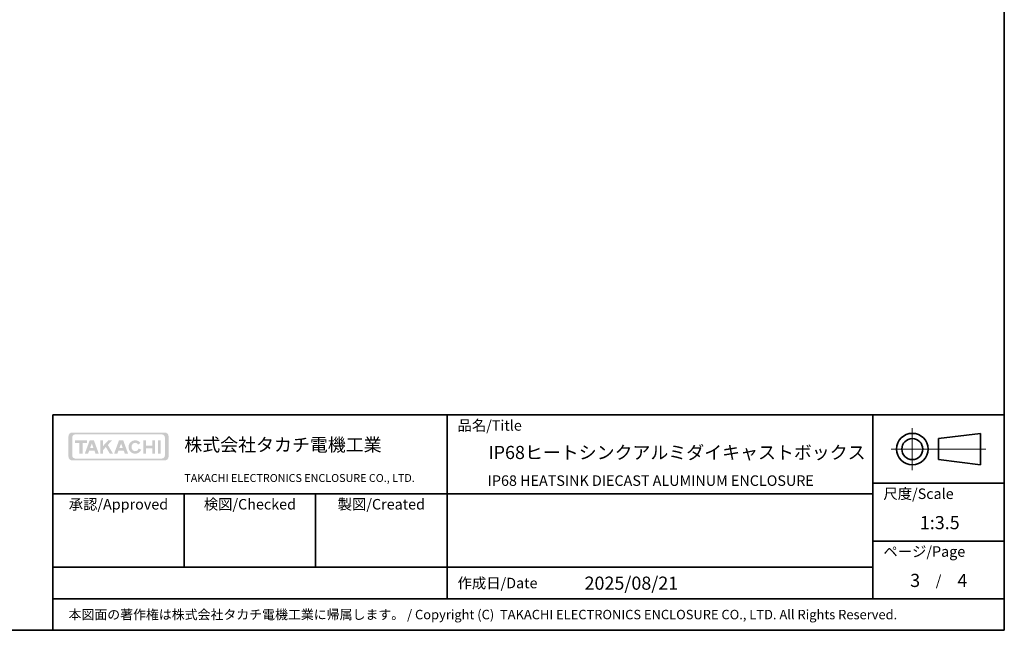
# Model space of a CAD drawing. Units: millimetres. Extents: x 0 to 4918, y 0 to 984.
# Drawn here: x 2884 to 3539, y 0 to 407 of the extents above; entities that cross this region are included whole.
import ezdxf
from ezdxf.enums import TextEntityAlignment as Align

# ---------------------------------------------------------------- set-up
doc = ezdxf.new("R2010")
doc.units = ezdxf.units.MM
doc.header["$LTSCALE"] = 2.5
for name, color, linetype, lineweight in [('Border (ISO)', 7, 'Continuous', 35), ('Hatch (ISO)', 1, 'Continuous', 18), ('Title (ISO)', 7, 'Continuous', 35)]:
    doc.layers.add(name, color=color, linetype=linetype, lineweight=lineweight)
doc.styles.add('Note Text (TK)', font='MS PGothic.ttf')
doc.styles.add('文字スタイル40', font='MS PGothic.ttf')
doc.styles.add('文字スタイル67', font='arial.ttf')

# ---------------------------------------------------------------- blocks, each defined once
blk = doc.blocks.new('図面枠 tk図枠')
at = {"layer": 'Border (ISO)'}
for p in [(405.4999999999999, 289), (14.50000000000001, 8.000000000000007)]:
    blk.add_line(p, (405.4999999999999, 8.000000000000007), dxfattribs=at)
blk = doc.blocks.new('表題欄 コピー版 コピー版 tk表題欄')
at = {"layer": 'Hatch (ISO)'}
h = blk.add_hatch(color=256, dxfattribs=at)
edge = h.paths.add_edge_path(flags=0)
edge.add_arc((95.444849922821, 237.346881026017), 0.5958259999999996, 269.9999999999897, 360)
edge.add_line((96.040675922821, 237.3468810260171), (96.04067592282095, 240.7585970260168))
edge.add_arc((95.44484992282096, 240.7585970260169), 0.5958259999999996, 0, 90.0000000000068)
edge.add_line((95.44484992282091, 241.3544230260169), (79.00658192282103, 241.3544230260169))
edge.add_arc((79.00658192282103, 240.7585970260169), 0.5958259999999996, 90, 180)
edge.add_line((78.41075592282102, 240.7585970260168), (78.41075592282081, 237.3468810260171))
edge.add_arc((79.00658192282081, 237.3468810260168), 0.5958259999999996, 180, 270.0000000000205)
edge.add_line((79.00658192282103, 236.7510550260168), (95.44484992282091, 236.751055026017))
edge = h.paths.add_edge_path()
edge.add_line((77.70882392282107, 241.0034570260169), (77.70882392282107, 237.1020210260171))
edge.add_arc((78.41075592282097, 237.102021026017), 0.7019319999998935, 180, 270.000000000008)
edge.add_line((78.41075592282105, 236.4000890260172), (96.04067592282101, 236.4000890260172))
edge.add_arc((96.040675922821, 237.102021026017), 0.7019319999998921, 270, 360)
edge.add_line((96.7426079228209, 237.1020210260171), (96.74260792282098, 241.0034570260169))
edge.add_arc((96.04067592282107, 241.003457026017), 0.7019319999998921, 0, 90.00000000000873)
edge.add_line((96.04067592282095, 241.705389026017), (78.41075592282105, 241.7053890260169))
edge.add_arc((78.41075592282105, 241.0034570260169), 0.7019319999999984, 90.00000000000072, 180)
for points in [[(78.94128592282102, 240.1954190260171), (78.94128592282102, 239.7056990260171), (79.79013392282097, 239.7056990260171), (79.79013392282097, 237.7060090260171), (80.37779792282102, 237.7060090260171), (80.37779792282102, 239.7056990260171), (81.22664592282104, 239.7056990260171), (81.22664592282104, 240.1954190260171)], [(85.55355153134052, 237.7060090260171), (84.81294043548178, 238.9396854897348), (84.28739592282106, 238.3724785432585), (84.28739592282106, 237.7060090260171), (83.76502792282103, 237.7060090260171), (83.76502792282103, 240.1954190260171), (84.28739592282106, 240.1954190260171), (84.28739592282106, 239.1472136578642), (85.2586086041826, 240.1954190260171), (85.97643794456017, 240.1954190260171), (85.18872726044239, 239.3452627384302), (86.172817922821, 237.7060090260171)], [(91.96090243223207, 240.1954190260171), (91.96090243223207, 237.7060090260171), (92.4791894322321, 237.7060090260171), (92.4791894322321, 238.7058540260171), (93.63819343223211, 238.7058540260171), (93.63819343223211, 237.7060090260171), (94.15648043223207, 237.7060090260171), (94.15648043223207, 240.1954190260171), (93.63819343223211, 240.1954190260171), (93.63819343223211, 239.195574026017), (92.4791894322321, 239.195574026017), (92.4791894322321, 240.1954190260171)], [(94.71149643223212, 240.1954190260171), (94.71149643223212, 237.7060090260171), (95.2338644322322, 237.7060090260171), (95.2338644322322, 240.1954190260171)]]:
    blk.add_hatch(color=256, dxfattribs=at).paths.add_polyline_path(points)
h = blk.add_hatch(color=256, dxfattribs=at)
h.paths.add_polyline_path([(82.45967999495221, 238.7589070260171), (81.8218998506899, 238.7589070260171), (82.14078992282104, 239.627313026017)], flags=0)
h.paths.add_polyline_path([(82.64850318183746, 238.2447010260171), (81.63307666380464, 238.2447010260171), (81.43526189659153, 237.7060090260171), (80.81854592282102, 237.7060090260171), (81.73268992282102, 240.1954190260171), (82.54888992282102, 240.1954190260171), (83.46303392282098, 237.7060090260171), (82.84631794905052, 237.7060090260171)])
h = blk.add_hatch(color=256, dxfattribs=at)
h.paths.add_polyline_path([(87.39654585068993, 238.7589070260171), (88.03432599495216, 238.7589070260171), (87.71543592282107, 239.627313026017)], flags=0)
h.paths.add_polyline_path([(87.00990789659151, 237.7060090260171), (87.20772266380467, 238.2447010260171), (88.22314918183736, 238.2447010260171), (88.42096394905047, 237.7060090260171), (89.03767992282091, 237.7060090260171), (88.123535922821, 240.1954190260171), (87.30733592282104, 240.1954190260171), (86.39319192282105, 237.7060090260171)])
h = blk.add_hatch(color=256, dxfattribs=at)
edge = h.paths.add_edge_path()
edge.add_arc((90.39257192282079, 238.9507140260171), 1.273272000000011, 38.55054079078439, 336.5820184016556)
edge.add_line((91.56096443223191, 238.4446700260172), (91.04202846323602, 238.6694270587604))
edge.add_ellipse((90.392571922821, 238.9507140260171), major_axis=(0, -0.7998759999999119), ratio=0.8673469387756529, start_angle=128.5505407907963, end_angle=426.582018401653, ccw=False)
edge.add_line((90.96328818027123, 239.4055047731898), (91.38834540645578, 239.7442231660233))
at = {"layer": 'Title (ISO)'}
for p, q in [((74.70882392282105, 245.052739026017), (255.7088239228211, 245.052739026017)), ((74.70882392282105, 204.052739026017), (74.70882392282105, 245.052739026017)), ((149.7088239228211, 245.052739026017), (149.7088239228211, 210.052739026017)), ((230.7088239228211, 245.052739026017), (230.7088239228211, 210.052739026017)), ((255.7088239228211, 245.052739026017), (255.7088239228211, 204.052739026017)), ((243.2088239228211, 240.552739026017), (251.2088239228211, 241.552739026017)), ((243.2088239228211, 240.552739026017), (243.2088239228211, 236.552739026017)), ((251.2088239228211, 235.552739026017), (251.2088239228211, 241.552739026017)), ((243.2088239228211, 236.552739026017), (251.2088239228211, 235.552739026017)), ((230.7088239228211, 232.052739026017), (255.7088239228211, 232.052739026017)), ((74.70882392282105, 230.052739026017), (230.7088239228211, 230.0527390260171)), ((99.70882392282105, 230.052739026017), (99.70882392282108, 216.052739026017)), ((124.708823922821, 230.052739026017), (124.708823922821, 216.052739026017)), ((230.7088239228211, 221.052739026017), (255.7088239228211, 221.052739026017)), ((74.70882392282105, 216.052739026017), (230.7088239228211, 216.052739026017)), ((255.7088239228211, 210.052739026017), (74.70882392282105, 210.052739026017)), ((74.70882392282105, 204.052739026017), (255.7088239228211, 204.052739026017))]:
    blk.add_line(p, q, dxfattribs=at)
at = {"layer": 'Title (ISO)', "color": 4, "linetype": 'Continuous', "lineweight": 18}
for p, q in [((238.2088239228211, 242.5527390260171), (238.2088239228211, 234.552739026017)), ((252.2088239228211, 238.552739026017), (234.2088239228211, 238.552739026017))]:
    blk.add_line(p, q, dxfattribs=at)
at = {"layer": 'Title (ISO)'}
for radius in [3, 2]:
    blk.add_circle((238.2088239228211, 238.5527390260171), radius, dxfattribs=at)
at = {"layer": 'Title (ISO)', "color": 1, "char_height": 2.000000029802322, "line_spacing_factor": 1.5, "style": 'Note Text (TK)'}
for s, insert, attachment_point in [('\\fＭＳ Ｐゴシック|b0|i0;{\\H2.0000;品名/Title}', (151.708823922821, 243.052739026017), 4), ('\\fＭＳ Ｐゴシック|b0|i0;{\\H2.0000;尺度/Scale}', (232.7088239228211, 230.052739026017), 4), ('\\fＭＳ Ｐゴシック|b0|i0;{\\H2.0000;承認/Approved}', (87.20882392282105, 228.052739026017), 5), ('\\fＭＳ Ｐゴシック|b0|i0;{\\H2.0000;検図/Checked}', (112.208823922821, 228.0527390260171), 5), ('\\fＭＳ Ｐゴシック|b0|i0;{\\H2.0000;製図/Created}', (137.208823922821, 228.052739026017), 5), ('\\fＭＳ Ｐゴシック|b0|i0;{\\H2.0000;ページ/Page}', (232.7088239228211, 219.052739026017), 4), ('\\fＭＳ Ｐゴシック|b0|i0;{\\H2.0000;作成日/Date}', (151.708823922821, 213.052739026017), 4)]:
    blk.add_mtext(s, dxfattribs=dict(at, insert=insert, attachment_point=attachment_point))
at = {"layer": 'Title (ISO)', "color": 7, "line_spacing_factor": 1.5, "style": 'Note Text (TK)'}
for s, insert, char_height, attachment_point in [('株式会社タカチ電機工業', (99.74260792282095, 239.052739026017), 2.5, 4), ('\\fArial|b0|i0;{\\H1.4986;TAKACHI ELECTRONICS ENCLOSURE CO., LTD.}', (99.74260792282095, 233.052739026017), 1.49859994649887, 4), ('\\fＭＳ Ｐゴシック|b0|i0;{\\H2.0000;/}', (243.2088239228211, 213.5527390260171), 2.000000029802322, 5), ('\\fMS PGothic|b0|i0;{\\H1.8000;本図面の著作権は株式会社タカチ電機工業に帰属します。 / Copyright (C)\xa0 TAKACHI ELECTRONICS ENCLOSURE CO., LTD. All Rights Reserved.}', (77.70882392282107, 207.052739026017), 1.800000071525573, 4)]:
    blk.add_mtext(s, dxfattribs=dict(at, insert=insert, char_height=char_height, attachment_point=attachment_point))
at = {"layer": 'Title (ISO)', "color": 7}
for tag, p, height, style in [('<品名>_001', (157.5809830137301, 236.6606935714715), 2.5, 'Note Text (TK)'), ('<Title>_001', (157.4482509312165, 231.5520568828656), 2.000000029802322, '文字スタイル67'), ('<尺度>_001', (239.6434830137302, 223.302739026017), 2.5, 'Note Text (TK)'), ('<型番>_001', (157.4190511840338, 220.0527389664124), 3.000000119209289, '文字スタイル40'), ('作成日_001', (175.8664943773665, 211.7814322078352), 2.5, 'Note Text (TK)'), ('<ページ_No.>_001', (237.7997330137302, 212.302739026017), 2.5, 'Note Text (TK)'), ('<総ページ数>_001', (246.7926307410029, 212.302739026017), 2.5, 'Note Text (TK)')]:
    blk.add_attdef(tag, p, '', height=height, dxfattribs=dict(at, style=style))
at = {"layer": 'Title (ISO)', "color": 7, "style": 'Note Text (TK)'}
blk.add_attdef('<部品サイズ>', text='', height=2.5, dxfattribs=at).set_placement((112.208823922821, 213.052739026017), align=Align.MIDDLE_CENTER)

msp = doc.modelspace()

# ---------------------------------------------------------------- block references
at = {"xscale": 3.5, "yscale": 3.5, "zscale": 3.5}
msp.add_blockref('図面枠 tk図枠', (2119.75, -28.00000000000002), dxfattribs=at)
ref = msp.add_blockref('表題欄 コピー版 コピー版 tk表題欄', (2644.019116270126, -714.1845865910595), dxfattribs=dict(xscale=3.5, yscale=3.5, zscale=3.5))
ref.add_attrib('<品名>_001', 'IP68ヒートシンクアルミダイキャストボックス', (3195.552556818182, 114.1278409090908), dxfattribs={"layer": 'Title (ISO)', "color": 7, "height": 8.75, "style": 'Note Text (TK)'})
ref.add_attrib('<尺度>_001', '1:3.5', (3482.771306818182, 67.37500000000003), dxfattribs={"layer": 'Title (ISO)', "color": 7, "height": 8.75, "style": 'Note Text (TK)'})
ref.add_attrib('作成日_001', '2025/08/21', (3259.551846590909, 27.05042613636358), dxfattribs={"layer": 'Title (ISO)', "color": 7, "height": 8.75, "style": 'Note Text (TK)'})
ref.add_attrib('<Title>_001', 'IP68 HEATSINK DIECAST ALUMINUM ENCLOSURE', (3195.087994529384, 96.24761249896991), dxfattribs={"layer": 'Title (ISO)', "color": 7, "height": 7.000000104308128, "style": '文字スタイル67'})
ref.add_attrib('<ページ_No.>_001', '3', (3476.318181818181, 28.87499999999997), dxfattribs={"layer": 'Title (ISO)', "color": 7, "height": 8.75, "style": 'Note Text (TK)'})
ref.add_attrib('<総ページ数>_001', '4', (3507.793323863637, 28.87499999999997), dxfattribs={"layer": 'Title (ISO)', "color": 7, "height": 8.75, "style": 'Note Text (TK)'})

doc.saveas('drawing.dxf')
